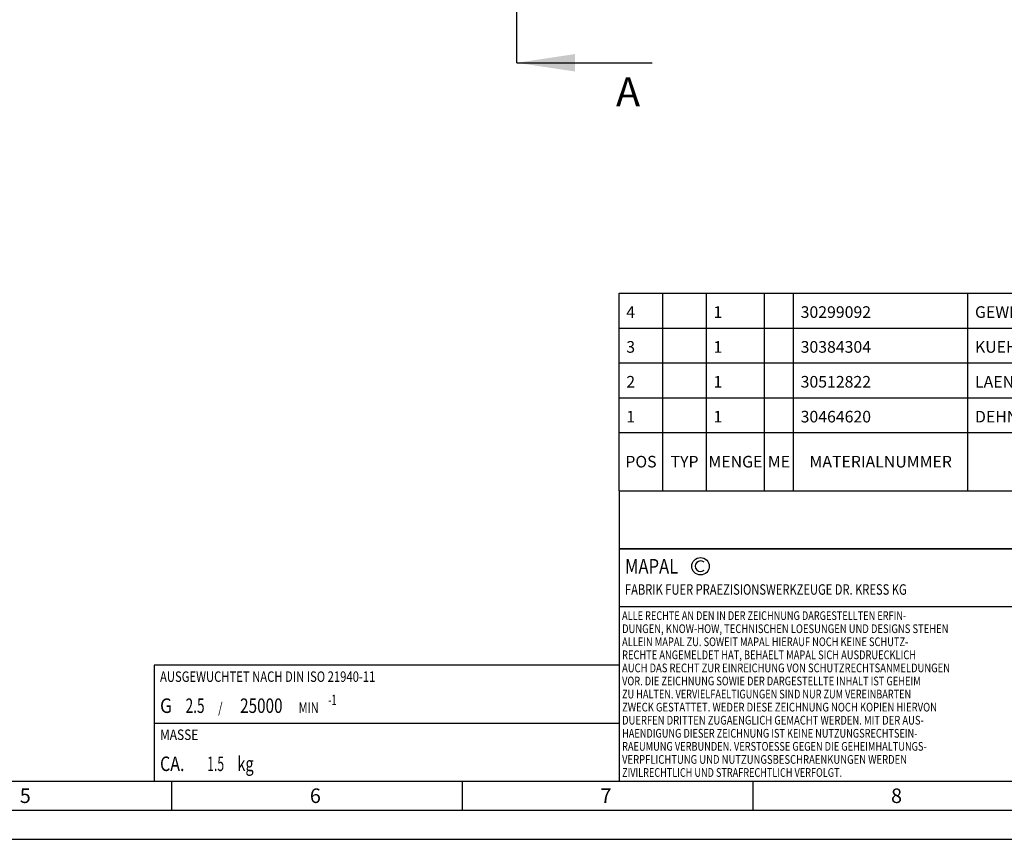
# Model space of a CAD drawing. Units: millimetres. Extents: x 0 to 594, y 0 to 420.
# Drawn here: x 221 to 390, y 0 to 141 of the extents above; entities that cross this region are included whole.
import ezdxf

# ---------------------------------------------------------------- set-up
doc = ezdxf.new("R2010")
doc.units = ezdxf.units.MM
doc.header["$LTSCALE"] = 32.67
doc.linetypes.add('CENTER', pattern=[0.6, 0.375, -0.075, 0.075, -0.075])
doc.layers.get('0').update_dxf_attribs({"linetype": 'CONTINUOUS'})
for name, color, linetype in [('606331808-000-01-ED1_CL', 7, 'CONTINUOUS'), ('606331808-000-01-ED1_FORMAT', 7, 'CONTINUOUS'), ('606331808-000-01-ED1_HATCH', 7, 'CONTINUOUS'), ('606331808-000-01-ED1_TABLE', 7, 'CONTINUOUS')]:
    doc.layers.add(name, color=color, linetype=linetype)
doc.styles.get("Standard").update_dxf_attribs({"font": 'TXT.SHX', "width": 0.7})
doc.dimstyles.get("Standard").update_dxf_attribs({"dimtxt": 3.5, "dimasz": 3.5, "dimexe": 1.5, "dimexo": 0, "dimtad": 1, "dimdec": 3, "dimdsep": 46, "dimtxsty": 'STANDARD', "dimblk": '_FILLED', "dimblk1": '_FILLED', "dimblk2": '_FILLED', "dimcen": 0.09, "dimclrt": 2, "dimadec": 3, "dimazin": 2, "dimtol": 1, "dimtp": 0.005, "dimtm": 0.005, "dimtfac": 1, "dimtdec": 3, "dimtofl": 0, "dimtmove": 0, "dimatfit": 3, "dimldrblk": '_FILLED', "dimfxl": 1, "dimtolj": 1, "dimarcsym": 0})

# ---------------------------------------------------------------- blocks, each defined once
blk = doc.blocks.new('COPYRIGHT_BL8', base_point=(359, 30))
at = {"layer": '606331808-000-01-ED1_FORMAT', "color": 7, "linetype": 'CONTINUOUS'}
for p, q in [((394, 50), (324, 50)), ((324, 50), (324, 10)), ((394, 40), (324, 40))]:
    blk.add_line(p, q, dxfattribs=at)
at = {"layer": '606331808-000-01-ED1_FORMAT', "color": 3, "linetype": 'CONTINUOUS'}
blk.add_circle((338, 47), 1.5, dxfattribs=at)
blk.add_arc((338, 47), 0.915, 48.0077, 311.9923, dxfattribs=at)
at = {"layer": '606331808-000-01-ED1_FORMAT', "color": 2, "linetype": 'CONTINUOUS'}
for s, height, width, p in [('MAPAL', 2.5, 0.838095, (325, 45.75)), ('FABRIK FUER PRAEZISIONSWERKZEUGE DR. KRESS KG', 1.8, 0.781481, (325, 42.1)), ('ALLE RECHTE AN DEN IN DER ZEICHNUNG DARGESTELLTEN ERFIN-', 1.5, 0.771684, (324.5, 37.75)), ('DUNGEN, KNOW-HOW, TECHNISCHEN LOESUNGEN UND DESIGNS STEHEN', 1.5, 0.793103, (324.5, 35.5)), ('ALLEIN MAPAL ZU. SOWEIT MAPAL HIERAUF NOCH KEINE SCHUTZ-', 1.5, 0.780612, (324.5, 33.25)), ('RECHTE ANGEMELDET HAT, BEHAELT MAPAL SICH AUSDRUECKLICH', 1.5, 0.782684, (324.5, 31)), ('AUCH DAS RECHT ZUR EINREICHUNG VON SCHUTZRECHTSANMELDUNGEN', 1.5, 0.791872, (324.5, 28.75)), ('VOR. DIE ZEICHNUNG SOWIE DER DARGESTELLTE INHALT IST GEHEIM', 1.5, 0.77845, (324.5, 26.5)), ('ZU HALTEN. VERVIELFAELTIGUNGEN SIND NUR ZUM VEREINBARTEN', 1.5, 0.769558, (324.5, 24.25)), ('ZWECK GESTATTET. WEDER DIESE ZEICHNUNG NOCH KOPIEN HIERVON', 1.5, 0.796388, (324.5, 22)), ('DUERFEN DRITTEN ZUGAENGLICH GEMACHT WERDEN. MIT DER AUS-', 1.5, 0.794218, (324.5, 19.75)), ('HAENDIGUNG DIESER ZEICHNUNG IST KEINE NUTZUNGSRECHTSEIN-', 1.5, 0.773384, (324.5, 17.5)), ('RAEUMUNG VERBUNDEN. VERSTOESSE GEGEN DIE GEHEIMHALTUNGS-', 1.5, 0.775935, (324.5, 15.25)), ('VERPFLICHTUNG UND NUTZUNGSBESCHRAENKUNGEN WERDEN ', 1.5, 0.797376, (324.5, 13)), ('ZIVILRECHTLICH UND STRAFRECHTLICH VERFOLGT.', 1.5, 0.767996, (324.5, 10.75))]:
    blk.add_text(s, height=height, dxfattribs=dict(at, width=width)).set_placement(p)
blk = doc.blocks.new('MASS_001_BL13', base_point=(284, 15))
at = {"layer": '606331808-000-01-ED1_CL', "color": 7, "linetype": 'CONTINUOUS'}
for p, q in [((244, 20), (324, 20)), ((244, 20), (244, 10)), ((324, 20), (324, 10)), ((244, 10), (324, 10))]:
    blk.add_line(p, q, dxfattribs=at)
at = {"layer": '606331808-000-01-ED1_CL', "color": 2, "linetype": 'CONTINUOUS'}
for s, height, width, p in [('MASSE', 1.8, 0.838095, (245, 17.1)), ('CA. ', 2.5, 0.809524, (245, 11.75)), ('1.5', 2.5, 0.619048, (253.1, 11.75)), (' kg', 2.5, 0.738095, (257.74, 11.75))]:
    blk.add_text(s, height=height, dxfattribs=dict(at, width=width)).set_placement(p)
blk = doc.blocks.new('BALANCED_BL14', base_point=(284, 25))
at = {"layer": '606331808-000-01-ED1_CL', "color": 7, "linetype": 'CONTINUOUS'}
for p, q in [((324, 30), (244, 30)), ((244, 30), (244, 20)), ((324, 30), (324, 20)), ((244, 20), (324, 20))]:
    blk.add_line(p, q, dxfattribs=at)
at = {"layer": '606331808-000-01-ED1_CL', "color": 2, "linetype": 'CONTINUOUS'}
for s, height, width, p in [('AUSGEWUCHTET NACH DIN ISO 21940-11', 1.8, 0.789216, (245, 27.1)), ('G ', 2.5, 0.880952, (245, 21.75)), ('2.5', 2.5, 0.690476, (249.4, 21.75)), ('25000', 2.5, 0.771429, (258.78, 21.75)), ('-1', 1.8, 0.642857, (273.95, 23.1)), (' / ', 1.8, 0.777778, (254.58, 21.75)), (' MIN', 1.8, 0.767857, (268.43, 21.75))]:
    blk.add_text(s, height=height, dxfattribs=dict(at, width=width)).set_placement(p)
blk = doc.blocks.new('INFORMATION_BOM_BL15', base_point=(454, 55))
at = {"layer": '606331808-000-01-ED1_CL', "color": 7, "linetype": 'CONTINUOUS'}
for p, q in [((324, 60), (324, 50)), ((324, 60), (584, 60)), ((394, 60), (394, 50)), ((514, 60), (514, 50)), ((584, 60), (584, 50)), ((324, 50), (584, 50))]:
    blk.add_line(p, q, dxfattribs=at)
at = {"layer": '606331808-000-01-ED1_CL', "color": 2, "linetype": 'CONTINUOUS'}
for s, height, width, p in [('ANZIEHDREHMOMENT FUER MAPAL SPANNSCHRAUBEN', 1.8, 0.792517, (515, 57.1)), ('NACH MN678BL1', 2.5, 0.787546, (515, 51.75))]:
    blk.add_text(s, height=height, dxfattribs=dict(at, width=width)).set_placement(p)
blk = doc.blocks.new('_FILLED')
at = {"color": 0, "linetype": 'BYBLOCK'}
blk.add_solid([(0, 0), (-1, 0.125), (-1, -0.125)], dxfattribs=at)
blk = doc.blocks.new('XSEC_FILLED')
at = {"color": 0, "linetype": 'BYBLOCK'}
blk.add_solid([(0, 0), (-1, 0.15), (-1, -0.15)], dxfattribs=at)
blk = doc.blocks.new('TABLE_BL5', base_point=(454, 77))
at = {"layer": '606331808-000-01-ED1_TABLE', "color": 3, "linetype": 'CONTINUOUS'}
for p, q in [((324, 60), (324, 94)), ((324, 94), (584, 94)), ((331.5, 60), (331.5, 94)), ((339, 60), (339, 94)), ((349, 60), (349, 94)), ((354, 60), (354, 94)), ((384, 60), (384, 94)), ((489, 60), (489, 94)), ((544, 60), (544, 94)), ((584, 60), (584, 94)), ((324, 88), (584, 88)), ((324, 82), (584, 82)), ((324, 76), (584, 76)), ((324, 70), (584, 70)), ((324, 60), (584, 60))]:
    blk.add_line(p, q, dxfattribs=at)
at = {"layer": '606331808-000-01-ED1_TABLE', "color": 2, "linetype": 'CONTINUOUS', "line_spacing_factor": 0.9}
for s, insert, char_height, width, attachment_point in [('4', (325.225, 91.75), 2, 2.92857, 1), ('1', (340.225, 91.75), 2, 2.28571, 1), ('30299092', (355.225, 91.75), 2, 19.21429, 1), ('GEWINDESTIFT', (385.225, 91.75), 2, 29.85714, 1), ('S.ISO 4026-M10X1X10-45H', (490.225, 91.75), 2, 51.78571, 1), ('30299092', (580.775, 92.25), 0.03, 0.28821, 3), ('MA', (581.775, 92.25), 0.03, 0.08571, 3), ('3', (325.225, 85.75), 2, 2.71429, 1), ('1', (340.225, 85.75), 2, 2.28571, 1), ('30384304', (355.225, 85.75), 2, 18.78571, 1), ('KUEHLMITTELUEBERGABE-EINHEIT, MMS, AUTOMATISCH', (385.225, 85.75), 2, 106.14286, 1), ('CU-HSK-A063-C-A-Ø3.00-04.0', (490.225, 85.75), 2, 59.31429, 1), ('30384304', (580.775, 86.25), 0.03, 0.28179, 3), ('LA', (581.775, 86.25), 0.03, 0.07607, 3), ('2', (325.225, 79.75), 2, 2.92857, 1), ('1', (340.225, 79.75), 2, 2.28571, 1), ('30512822', (355.225, 79.75), 2, 18.35714, 1), ('LAENGENEINSTELLSCHRAUBE, MMS', (385.225, 79.75), 2, 64.35714, 1), ('LS-HSK-A063-100-12-160-F-A-A2', (490.225, 79.75), 2, 65.07143, 1), ('30512822', (580.775, 80.25), 0.03, 0.27536, 3), ('KA', (581.775, 80.25), 0.03, 0.0825, 3), ('1', (325.225, 73.75), 2, 2.28571, 1), ('1', (340.225, 73.75), 2, 2.28571, 1), ('30464620', (355.225, 73.75), 2, 19.21429, 1), ('DEHNSPANNFUTTER, HSK, MMS, GRUNDKOERPER', (385.225, 73.75), 2, 91.28571, 1), ('MHC-HSK-A063-12-160-G-0-A-A', (490.225, 73.75), 2, 62, 1), ('606968009-000', (580.775, 74.25), 0.03, 0.465, 3), ('A', (581.775, 74.25), 0.03, 0.04714, 3), ('POS', (327.75, 66), 2, 7.64286, 2), ('TYP', (335.25, 66), 2, 8.07143, 2), ('MENGE', (344, 66), 2, 12.14286, 2), ('ME', (351.5, 66), 2, 5.28571, 2), ('MATERIALNUMMER', (369, 66), 2, 33.57143, 2), ('BENENNUNG', (436.5, 66), 2, 21.35714, 2), ('TECHNISCHE SPEZIFIKATION', (516.5, 66), 2, 55.5, 2), ('KUNDENNUMMER', (564, 66), 2, 29.21429, 2)]:
    blk.add_mtext(s, dxfattribs=dict(at, insert=insert, char_height=char_height, width=width, attachment_point=attachment_point))
blk = doc.blocks.new('HATCHING_BL4', base_point=(318.95, 208.1))
at = {"layer": '606331808-000-01-ED1_HATCH', "color": 7, "linetype": 'CENTER'}
blk.add_line((306.39, 133.65), (306.39, 148.65), dxfattribs=at)
at = {"layer": '606331808-000-01-ED1_HATCH', "color": 7, "linetype": 'CONTINUOUS', "insert": (323.45, 131.15), "char_height": 5, "width": 6.4286, "attachment_point": 1, "line_spacing_factor": 0.9}
blk.add_mtext('A', dxfattribs=at)
at = {"layer": '606331808-000-01-ED1_HATCH', "color": 7, "linetype": 'CONTINUOUS'}
blk.add_leader([(306.39, 133.65), (329.7, 133.65)], dimstyle='STANDARD', override={"dimasz": 10, "dimtad": 0, "dimldrblk": 'XSEC_FILLED'}, dxfattribs=at)

msp = doc.modelspace()

# ---------------------------------------------------------------- linework, layer by layer
at = {"layer": '606331808-000-01-ED1_FORMAT', "color": 7, "linetype": 'CONTINUOUS'}
msp.add_line((10, 10), (584, 10), dxfattribs=at)
at = {"layer": '606331808-000-01-ED1_FORMAT', "color": 3, "linetype": 'CONTINUOUS'}
for p, q in [((247, 10), (247, 5)), ((297, 10), (297, 5)), ((347, 10), (347, 5)), ((5, 5), (589, 5)), ((0, 0), (594, 0))]:
    msp.add_line(p, q, dxfattribs=at)

# ---------------------------------------------------------------- block references
for name, p in [('HATCHING_BL4', (318.9527, 208.1047)), ('TABLE_BL5', (454, 77))]:
    msp.add_blockref(name, p)
at = {"layer": '606331808-000-01-ED1_CL', "color": 3, "linetype": 'CONTINUOUS'}
for name, p in [('INFORMATION_BOM_BL15', (454, 55)), ('BALANCED_BL14', (284, 25)), ('MASS_001_BL13', (284, 15))]:
    msp.add_blockref(name, p, dxfattribs=at)
at = {"layer": '606331808-000-01-ED1_FORMAT', "color": 3, "linetype": 'CONTINUOUS'}
msp.add_blockref('COPYRIGHT_BL8', (359, 30), dxfattribs=at)

# ---------------------------------------------------------------- texts
at = {"layer": '606331808-000-01-ED1_FORMAT', "color": 2, "linetype": 'CONTINUOUS', "char_height": 2.5, "attachment_point": 1, "line_spacing_factor": 0.9}
for s, insert, width in [('5', (220.869, 8.75), 3.392857), ('6', (270.7798, 8.75), 3.660714), ('7', (320.7798, 8.75), 3.660714), ('8', (370.7798, 8.75), 3.660714)]:
    msp.add_mtext(s, dxfattribs=dict(at, insert=insert, width=width))

doc.saveas('drawing.dxf')
